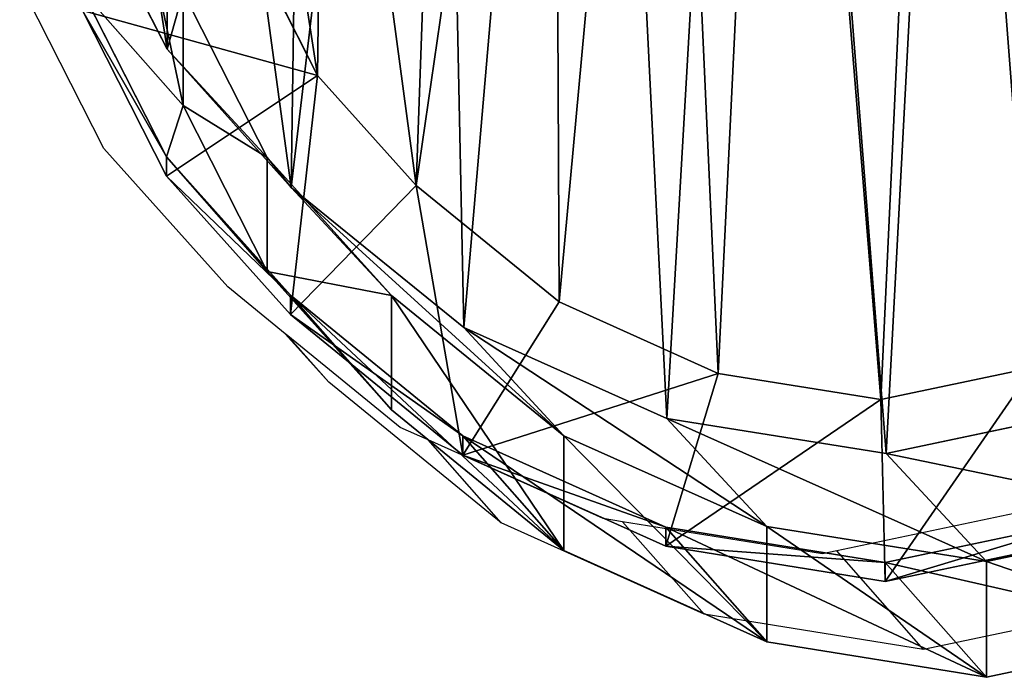
# Model space of a CAD drawing. Units: centimetres. Extents: x -334 to 278, y -223 to 226.
# Drawn here: x -18 to -7, y -10 to -3 of the extents above; entities that cross this region are included whole.
import ezdxf

# ---------------------------------------------------------------- set-up
doc = ezdxf.new("R2010")
doc.units = ezdxf.units.CM
doc.header["$LTSCALE"] = 2.54
doc.layers.get('0').update_dxf_attribs({"true_color": 0xff5454})
doc.layers.add('VP-EQ', color=7, linetype='Continuous', true_color=0x8a3492)

# ---------------------------------------------------------------- blocks, each defined once
blk = doc.blocks.new('Difference_5')
at = {"color": 0}
for p, q in [((7.628, 19.925, 85.524), (9.927, 20.409, 85.481)), ((7.628, 19.925, 85.524), (9.927, 20.409, 85.481)), ((9.927, 19.136, 55.097), (9.927, 20.409, 85.481)), ((9.927, 20.409, 85.481), (12.343, 20.018, 85.437)), ((9.927, 19.136, 55.097), (9.927, 20.409, 85.481)), ((9.927, 20.409, 85.481), (12.343, 20.018, 85.437)), ((9.927, 20.409, 85.481), (11.04, 19.147, 115.607)), ((9.927, 20.409, 85.481), (11.04, 19.147, 115.607)), ((12.343, 18.749, 55.158), (12.343, 20.018, 85.437)), ((12.343, 18.749, 55.158), (12.343, 20.018, 85.437)), ((12.343, 20.018, 85.437), (14.577, 19.014, 85.395)), ((12.343, 20.018, 85.437), (14.577, 19.014, 85.395)), ((12.343, 20.018, 85.437), (13.456, 18.756, 115.557)), ((12.343, 20.018, 85.437), (13.456, 18.756, 115.557)), ((8.741, 18.872, 130.769), (11.04, 19.356, 130.769)), ((8.741, 18.872, 130.769), (11.04, 19.356, 130.769)), ((11.04, 19.147, 115.607), (11.04, 19.356, 130.769)), ((11.04, 19.147, 115.607), (11.04, 19.356, 130.769)), ((11.04, 19.356, 130.769), (13.456, 18.966, 130.769)), ((11.04, 19.356, 130.769), (13.456, 18.966, 130.769)), ((11.04, 19.356, 130.769), (11.088, 17.354, 133.042)), ((11.04, 19.356, 130.769), (11.088, 17.354, 133.042)), ((7.628, 18.649, 55.075), (9.927, 19.136, 55.097)), ((7.628, 18.649, 55.075), (9.927, 19.136, 55.097)), ((8.741, 18.662, 115.643), (11.04, 19.147, 115.607)), ((8.741, 18.662, 115.643), (11.04, 19.147, 115.607)), ((9.927, 19.136, 55.097), (12.343, 18.749, 55.158)), ((11.028, 17.948, 25.286), (9.927, 19.136, 55.097)), ((9.927, 19.136, 55.097), (12.343, 18.749, 55.158)), ((11.028, 17.948, 25.286), (9.927, 19.136, 55.097)), ((11.04, 19.147, 115.607), (13.456, 18.756, 115.557)), ((11.04, 19.147, 115.607), (13.456, 18.756, 115.557)), ((12.877, 17.065, 133.042), (13.456, 18.966, 130.769)), ((12.877, 17.065, 133.042), (13.456, 18.966, 130.769)), ((13.456, 18.756, 115.557), (13.456, 18.966, 130.769)), ((13.456, 18.966, 130.769), (15.689, 17.964, 130.769)), ((13.456, 18.756, 115.557), (13.456, 18.966, 130.769)), ((13.456, 18.966, 130.769), (15.689, 17.964, 130.769)), ((14.577, 17.751, 55.24), (14.577, 19.014, 85.395)), ((14.577, 17.751, 55.24), (14.577, 19.014, 85.395)), ((14.577, 19.014, 85.395), (16.475, 17.467, 85.36)), ((14.577, 19.014, 85.395), (15.689, 17.753, 115.502)), ((14.577, 19.014, 85.395), (16.475, 17.467, 85.36)), ((14.577, 19.014, 85.395), (15.689, 17.753, 115.502)), ((12.343, 18.749, 55.158), (14.577, 17.751, 55.24)), ((13.445, 17.561, 25.338), (12.343, 18.749, 55.158)), ((13.445, 17.561, 25.338), (12.343, 18.749, 55.158)), ((12.343, 18.749, 55.158), (14.577, 17.751, 55.24)), ((13.456, 18.756, 115.557), (15.689, 17.753, 115.502)), ((13.456, 18.756, 115.557), (15.689, 17.753, 115.502)), ((11.028, 17.948, 25.032), (8.73, 17.461, 25.032)), ((8.73, 17.461, 25.253), (11.028, 17.948, 25.286)), ((8.73, 17.461, 25.253), (11.028, 17.948, 25.286)), ((11.028, 17.948, 25.032), (8.73, 17.461, 25.032)), ((13.445, 17.561, 25.032), (11.028, 17.948, 25.032)), ((11.028, 17.948, 25.032), (11.028, 17.948, 25.286)), ((11.028, 17.948, 25.286), (13.445, 17.561, 25.338)), ((11.028, 17.948, 25.032), (11.028, 17.948, 25.286)), ((11.028, 17.948, 25.286), (13.445, 17.561, 25.338)), ((13.445, 17.561, 25.032), (11.028, 17.948, 25.032)), ((15.689, 17.964, 130.769), (14.629, 16.278, 133.042)), ((15.689, 17.964, 130.769), (14.629, 16.278, 133.042)), ((15.689, 17.753, 115.502), (15.689, 17.964, 130.769)), ((15.689, 17.964, 130.769), (17.586, 16.418, 130.769)), ((15.689, 17.753, 115.502), (15.689, 17.964, 130.769)), ((15.689, 17.964, 130.769), (17.586, 16.418, 130.769)), ((14.577, 17.751, 55.24), (16.475, 16.209, 55.338)), ((15.679, 16.562, 25.399), (14.577, 17.751, 55.24)), ((14.577, 17.751, 55.24), (16.475, 16.209, 55.338)), ((15.679, 16.562, 25.399), (14.577, 17.751, 55.24)), ((15.689, 17.753, 115.502), (17.586, 16.206, 115.445)), ((15.689, 17.753, 115.502), (17.586, 16.206, 115.445)), ((13.445, 17.561, 25.032), (13.445, 17.561, 25.338)), ((15.679, 16.562, 25.032), (13.445, 17.561, 25.032)), ((13.445, 17.561, 25.032), (13.445, 17.561, 25.338)), ((13.445, 17.561, 25.338), (15.679, 16.562, 25.399)), ((13.445, 17.561, 25.338), (15.679, 16.562, 25.399)), ((15.679, 16.562, 25.032), (13.445, 17.561, 25.032)), ((16.475, 16.209, 55.338), (16.475, 17.467, 85.36)), ((16.475, 17.467, 85.36), (17.841, 15.944, 85.335)), ((16.475, 16.209, 55.338), (16.475, 17.467, 85.36)), ((16.475, 17.467, 85.36), (17.586, 16.206, 115.445)), ((16.475, 17.467, 85.36), (17.841, 15.944, 85.335)), ((16.475, 17.467, 85.36), (17.586, 16.206, 115.445)), ((11.088, 17.354, 133.042), (9.411, 17, 133.042)), ((11.088, 17.354, 133.042), (9.411, 17, 133.042)), ((12.877, 17.065, 133.042), (11.088, 17.354, 133.042)), ((12.877, 17.065, 133.042), (11.088, 17.354, 133.042)), ((14.629, 16.278, 133.042), (12.877, 17.065, 133.042)), ((14.629, 16.278, 133.042), (12.877, 17.065, 133.042)), ((15.679, 16.562, 25.032), (15.679, 16.562, 25.399)), ((17.578, 15.019, 25.032), (15.679, 16.562, 25.032)), ((15.679, 16.562, 25.032), (15.679, 16.562, 25.399)), ((15.679, 16.562, 25.399), (17.578, 15.019, 25.465)), ((15.679, 16.562, 25.399), (17.578, 15.019, 25.465)), ((17.578, 15.019, 25.032), (15.679, 16.562, 25.032)), ((17.586, 16.418, 130.769), (16.202, 14.997, 133.042)), ((17.586, 16.418, 130.769), (16.202, 14.997, 133.042)), ((17.586, 16.206, 115.445), (17.586, 16.418, 130.769)), ((17.586, 16.206, 115.445), (17.586, 16.418, 130.769)), ((17.586, 16.418, 130.769), (18.951, 14.896, 130.769)), ((17.586, 16.418, 130.769), (18.951, 14.896, 130.769)), ((16.202, 14.997, 133.042), (14.629, 16.278, 133.042)), ((16.202, 14.997, 133.042), (14.629, 16.278, 133.042)), ((17.578, 15.019, 25.465), (16.475, 16.209, 55.338)), ((16.475, 16.209, 55.338), (17.841, 14.69, 55.425)), ((16.475, 16.209, 55.338), (17.841, 14.69, 55.425)), ((17.578, 15.019, 25.465), (16.475, 16.209, 55.338)), ((17.586, 16.206, 115.445), (18.951, 14.684, 115.399)), ((17.586, 16.206, 115.445), (18.951, 14.684, 115.399)), ((17.841, 14.69, 55.425), (17.841, 15.944, 85.335)), ((17.841, 15.944, 85.335), (18.767, 14.119, 85.318)), ((17.841, 14.69, 55.425), (17.841, 15.944, 85.335)), ((17.841, 15.944, 85.335), (18.767, 14.119, 85.318)), ((17.841, 15.944, 85.335), (18.951, 14.684, 115.399)), ((17.841, 15.944, 85.335), (18.951, 14.684, 115.399)), ((17.287, 13.788, 133.042), (16.202, 14.997, 133.042)), ((17.287, 13.788, 133.042), (16.202, 14.997, 133.042)), ((17.578, 15.019, 25.032), (17.578, 15.019, 25.465)), ((17.578, 15.019, 25.032), (17.578, 15.019, 25.465)), ((18.945, 13.499, 25.032), (17.578, 15.019, 25.032)), ((18.945, 13.499, 25.032), (17.578, 15.019, 25.032)), ((18.951, 14.896, 130.769), (17.287, 13.788, 133.042)), ((18.951, 14.896, 130.769), (17.287, 13.788, 133.042)), ((18.951, 14.684, 115.399), (18.951, 14.896, 130.769)), ((18.951, 14.896, 130.769), (19.876, 13.073, 130.769)), ((18.951, 14.684, 115.399), (18.951, 14.896, 130.769)), ((18.951, 14.896, 130.769), (19.876, 13.073, 130.769)), ((18.945, 13.499, 25.52), (17.841, 14.69, 55.425)), ((17.841, 14.69, 55.425), (18.767, 12.87, 55.517)), ((18.945, 13.499, 25.52), (17.841, 14.69, 55.425)), ((17.841, 14.69, 55.425), (18.767, 12.87, 55.517)), ((18.951, 14.684, 115.399), (19.876, 12.86, 115.356)), ((18.951, 14.684, 115.399), (19.876, 12.86, 115.356)), ((18.767, 12.87, 55.517), (18.767, 14.119, 85.318)), ((18.767, 12.87, 55.517), (18.767, 14.119, 85.318)), ((18.767, 14.119, 85.318), (19.189, 12.117, 85.31)), ((18.767, 14.119, 85.318), (19.876, 12.86, 115.356)), ((18.767, 14.119, 85.318), (19.189, 12.117, 85.31)), ((18.767, 14.119, 85.318), (19.876, 12.86, 115.356)), ((17.973, 12.435, 133.042), (17.287, 13.788, 133.042)), ((17.973, 12.435, 133.042), (17.287, 13.788, 133.042)), ((19.872, 11.677, 25.032), (18.945, 13.499, 25.032)), ((18.945, 13.499, 25.032), (18.945, 13.499, 25.52)), ((18.945, 13.499, 25.52), (19.872, 11.677, 25.574)), ((18.945, 13.499, 25.032), (18.945, 13.499, 25.52)), ((18.945, 13.499, 25.52), (19.872, 11.677, 25.574)), ((19.872, 11.677, 25.032), (18.945, 13.499, 25.032))]:
    blk.add_line(p, q, dxfattribs=at)
mesh = blk.add_polyface(dxfattribs=at)
corners = [(7.628, 19.925, 85.524), (9.927, 19.136, 55.097), (7.628, 18.649, 55.075), (9.927, 20.409, 85.481)]
mesh.append_faces([[corners[k] for k in face] for face in [(0, 1, 2), (1, 0, 3)]], dxfattribs={"vtx0": -1, "color": 0})
mesh = blk.add_polyface(dxfattribs=at)
corners = [(7.628, 19.925, 85.524), (11.04, 19.147, 115.607), (9.927, 20.409, 85.481), (8.741, 18.662, 115.643)]
mesh.append_faces([[corners[k] for k in face] for face in [(0, 1, 2), (1, 0, 3)]], dxfattribs={"vtx0": -1, "color": 0})
mesh = blk.add_polyface(dxfattribs=at)
corners = [(9.927, 20.409, 85.481), (12.343, 18.749, 55.158), (9.927, 19.136, 55.097), (12.343, 20.018, 85.437)]
mesh.append_faces([[corners[k] for k in face] for face in [(0, 1, 2), (1, 0, 3)]], dxfattribs={"vtx0": -1, "color": 0})
mesh = blk.add_polyface(dxfattribs=at)
corners = [(9.927, 20.409, 85.481), (13.456, 18.756, 115.557), (12.343, 20.018, 85.437), (11.04, 19.147, 115.607)]
mesh.append_faces([[corners[k] for k in face] for face in [(0, 1, 2), (1, 0, 3)]], dxfattribs={"vtx0": -1, "color": 0})
mesh = blk.add_polyface(dxfattribs=at)
corners = [(12.343, 20.018, 85.437), (14.577, 17.751, 55.24), (12.343, 18.749, 55.158), (14.577, 19.014, 85.395)]
mesh.append_faces([[corners[k] for k in face] for face in [(0, 1, 2), (1, 0, 3)]], dxfattribs={"vtx0": -1, "color": 0})
mesh = blk.add_polyface(dxfattribs=at)
corners = [(12.343, 20.018, 85.437), (15.689, 17.753, 115.502), (14.577, 19.014, 85.395), (13.456, 18.756, 115.557)]
mesh.append_faces([[corners[k] for k in face] for face in [(0, 1, 2), (1, 0, 3)]], dxfattribs={"vtx0": -1, "color": 0})
mesh = blk.add_polyface(dxfattribs=at)
corners = [(8.741, 18.662, 115.643), (11.04, 19.356, 130.769), (11.04, 19.147, 115.607), (8.741, 18.872, 130.769)]
mesh.append_faces([[corners[k] for k in face] for face in [(0, 1, 2), (1, 0, 3)]], dxfattribs={"vtx0": -1, "color": 0})
mesh = blk.add_polyface(dxfattribs=at)
corners = [(9.411, 17, 133.042), (11.04, 19.356, 130.769), (8.741, 18.872, 130.769), (11.088, 17.354, 133.042)]
mesh.append_faces([[corners[k] for k in face] for face in [(0, 1, 2), (1, 0, 3)]], dxfattribs={"vtx0": -1, "color": 0})
mesh = blk.add_polyface(dxfattribs=at)
corners = [(11.04, 19.147, 115.607), (13.456, 18.966, 130.769), (13.456, 18.756, 115.557), (11.04, 19.356, 130.769)]
mesh.append_faces([[corners[k] for k in face] for face in [(0, 1, 2), (1, 0, 3)]], dxfattribs={"vtx0": -1, "color": 0})
mesh = blk.add_polyface(dxfattribs=at)
corners = [(11.088, 17.354, 133.042), (13.456, 18.966, 130.769), (11.04, 19.356, 130.769), (12.877, 17.065, 133.042)]
mesh.append_faces([[corners[k] for k in face] for face in [(0, 1, 2), (1, 0, 3)]], dxfattribs={"vtx0": -1, "color": 0})
mesh = blk.add_polyface(dxfattribs=at)
corners = [(7.628, 18.649, 55.075), (11.028, 17.948, 25.286), (8.73, 17.461, 25.253), (9.927, 19.136, 55.097)]
mesh.append_faces([[corners[k] for k in face] for face in [(0, 1, 2), (1, 0, 3)]], dxfattribs={"vtx0": -1, "color": 0})
mesh = blk.add_polyface(dxfattribs=at)
corners = [(9.927, 19.136, 55.097), (13.445, 17.561, 25.338), (11.028, 17.948, 25.286), (12.343, 18.749, 55.158)]
mesh.append_faces([[corners[k] for k in face] for face in [(0, 1, 2), (1, 0, 3)]], dxfattribs={"vtx0": -1, "color": 0})
mesh = blk.add_polyface(dxfattribs=at)
corners = [(12.877, 17.065, 133.042), (15.689, 17.964, 130.769), (13.456, 18.966, 130.769), (14.629, 16.278, 133.042)]
mesh.append_faces([[corners[k] for k in face] for face in [(0, 1, 2), (1, 0, 3)]], dxfattribs={"vtx0": -1, "color": 0})
mesh = blk.add_polyface(dxfattribs=at)
corners = [(13.456, 18.756, 115.557), (15.689, 17.964, 130.769), (15.689, 17.753, 115.502), (13.456, 18.966, 130.769)]
mesh.append_faces([[corners[k] for k in face] for face in [(0, 1, 2), (1, 0, 3)]], dxfattribs={"vtx0": -1, "color": 0})
mesh = blk.add_polyface(dxfattribs=at)
corners = [(14.577, 19.014, 85.395), (16.475, 16.209, 55.338), (14.577, 17.751, 55.24), (16.475, 17.467, 85.36)]
mesh.append_faces([[corners[k] for k in face] for face in [(0, 1, 2), (1, 0, 3)]], dxfattribs={"vtx0": -1, "color": 0})
mesh = blk.add_polyface(dxfattribs=at)
corners = [(14.577, 19.014, 85.395), (17.586, 16.206, 115.445), (16.475, 17.467, 85.36), (15.689, 17.753, 115.502)]
mesh.append_faces([[corners[k] for k in face] for face in [(0, 1, 2), (1, 0, 3)]], dxfattribs={"vtx0": -1, "color": 0})
mesh = blk.add_polyface(dxfattribs=at)
corners = [(12.343, 18.749, 55.158), (15.679, 16.562, 25.399), (13.445, 17.561, 25.338), (14.577, 17.751, 55.24)]
mesh.append_faces([[corners[k] for k in face] for face in [(0, 1, 2), (1, 0, 3)]], dxfattribs={"vtx0": -1, "color": 0})
mesh = blk.add_polyface(dxfattribs=at)
corners = [(3.624, 10.62, 25.032), (3.774, 6.045, 25.032), (3.546, 8.273, 25.032), (4.082, 12.854, 25.032), (4.571, 3.951, 25.032), (4.889, 14.824, 25.032), (5.882, 2.135, 25.032), (6.636, 16.395, 25.032), (7.852, 0.854, 25.032), (8.73, 17.461, 25.032), (10.086, 0.127, 25.032), (11.028, 17.948, 25.032), (12.432, 0.003, 25.032), (13.445, 17.561, 25.032), (14.294, 0.491, 25.032), (15.679, 16.562, 25.032), (15.99, 1.556, 25.032), (17.578, 15.019, 25.032), (17.405, 3.128, 25.032), (18.936, 5.03, 25.032), (18.945, 13.499, 25.032), (19.922, 7.265, 25.032), (19.872, 11.677, 25.032), (20.296, 9.678, 25.032)]
mesh.append_faces([[corners[k] for k in face] for face in [(0, 1, 2), (21, 22, 23)]], dxfattribs={"vtx0": -1, "color": 0})
mesh.append_faces([[corners[k] for k in face] for face in [(1, 3, 4), (4, 5, 6), (6, 7, 8), (8, 9, 10), (10, 11, 12), (12, 13, 14), (14, 15, 16), (16, 17, 18), (18, 17, 19), (19, 20, 21)]], dxfattribs={"vtx0": -1, "vtx1": -1, "color": 0})
mesh.append_faces([[corners[k] for k in face] for face in [(1, 0, 3), (4, 3, 5), (6, 5, 7), (8, 7, 9), (10, 9, 11), (12, 11, 13), (14, 13, 15), (16, 15, 17), (19, 17, 20), (21, 20, 22)]], dxfattribs={"vtx0": -1, "vtx2": -1, "color": 0})
mesh = blk.add_polyface(dxfattribs=at)
corners = [(8.73, 17.461, 25.253), (11.028, 17.948, 25.032), (8.73, 17.461, 25.032), (11.028, 17.948, 25.286)]
mesh.append_faces([[corners[k] for k in face] for face in [(0, 1, 2), (1, 0, 3)]], dxfattribs={"vtx0": -1, "color": 0})
mesh = blk.add_polyface(dxfattribs=at)
corners = [(11.028, 17.948, 25.286), (13.445, 17.561, 25.032), (11.028, 17.948, 25.032), (13.445, 17.561, 25.338)]
mesh.append_faces([[corners[k] for k in face] for face in [(0, 1, 2), (1, 0, 3)]], dxfattribs={"vtx0": -1, "color": 0})
mesh = blk.add_polyface(dxfattribs=at)
corners = [(16.202, 14.997, 133.042), (15.689, 17.964, 130.769), (14.629, 16.278, 133.042), (17.586, 16.418, 130.769)]
mesh.append_faces([[corners[k] for k in face] for face in [(0, 1, 2), (1, 0, 3)]], dxfattribs={"vtx0": -1, "color": 0})
mesh = blk.add_polyface(dxfattribs=at)
corners = [(15.689, 17.753, 115.502), (17.586, 16.418, 130.769), (17.586, 16.206, 115.445), (15.689, 17.964, 130.769)]
mesh.append_faces([[corners[k] for k in face] for face in [(0, 1, 2), (1, 0, 3)]], dxfattribs={"vtx0": -1, "color": 0})
mesh = blk.add_polyface(dxfattribs=at)
corners = [(14.577, 17.751, 55.24), (17.578, 15.019, 25.465), (15.679, 16.562, 25.399), (16.475, 16.209, 55.338)]
mesh.append_faces([[corners[k] for k in face] for face in [(0, 1, 2), (1, 0, 3)]], dxfattribs={"vtx0": -1, "color": 0})
mesh = blk.add_polyface(dxfattribs=at)
corners = [(13.445, 17.561, 25.338), (15.679, 16.562, 25.032), (13.445, 17.561, 25.032), (15.679, 16.562, 25.399)]
mesh.append_faces([[corners[k] for k in face] for face in [(0, 1, 2), (1, 0, 3)]], dxfattribs={"vtx0": -1, "color": 0})
mesh = blk.add_polyface(dxfattribs=at)
corners = [(16.475, 16.209, 55.338), (17.841, 15.944, 85.335), (17.841, 14.69, 55.425), (16.475, 17.467, 85.36)]
mesh.append_faces([[corners[k] for k in face] for face in [(0, 1, 2), (1, 0, 3)]], dxfattribs={"vtx0": -1, "color": 0})
mesh = blk.add_polyface(dxfattribs=at)
corners = [(17.841, 15.944, 85.335), (17.586, 16.206, 115.445), (18.951, 14.684, 115.399), (16.475, 17.467, 85.36)]
mesh.append_faces([[corners[k] for k in face] for face in [(0, 1, 2), (1, 0, 3)]], dxfattribs={"vtx0": -1, "color": 0})
mesh = blk.add_polyface(dxfattribs=at)
corners = [(5.734, 7.955, 133.042), (5.619, 11.83, 133.042), (5.549, 9.788, 133.042), (6.008, 13.714, 133.042), (6.341, 6.353, 133.042), (6.573, 15.087, 133.042), (7.278, 5.051, 133.042), (7.785, 16.175, 133.042), (8.713, 4.116, 133.042), (9.411, 17, 133.042), (10.446, 3.549, 133.042), (11.088, 17.354, 133.042), (12.218, 3.453, 133.042), (12.877, 17.065, 133.042), (13.482, 3.782, 133.042), (14.629, 16.278, 133.042), (14.683, 4.535, 133.042), (16.202, 14.997, 133.042), (15.876, 5.857, 133.042), (17.209, 7.509, 133.042), (17.287, 13.788, 133.042), (17.985, 9.261, 133.042), (17.973, 12.435, 133.042), (18.265, 11.051, 133.042)]
mesh.append_faces([[corners[k] for k in face] for face in [(0, 1, 2), (22, 21, 23)]], dxfattribs={"vtx0": -1, "color": 0})
mesh.append_faces([[corners[k] for k in face] for face in [(1, 0, 3), (3, 4, 5), (5, 6, 7), (7, 8, 9), (9, 10, 11), (11, 12, 13), (13, 14, 15), (15, 16, 17), (17, 19, 20), (20, 21, 22)]], dxfattribs={"vtx0": -1, "vtx1": -1, "color": 0})
mesh.append_faces([[corners[k] for k in face] for face in [(3, 0, 4), (5, 4, 6), (7, 6, 8), (9, 8, 10), (11, 10, 12), (13, 12, 14), (15, 14, 16), (17, 16, 18), (17, 18, 19), (20, 19, 21)]], dxfattribs={"vtx0": -1, "vtx2": -1, "color": 0})
mesh = blk.add_polyface(dxfattribs=at)
corners = [(15.679, 16.562, 25.399), (17.578, 15.019, 25.032), (15.679, 16.562, 25.032), (17.578, 15.019, 25.465)]
mesh.append_faces([[corners[k] for k in face] for face in [(0, 1, 2), (1, 0, 3)]], dxfattribs={"vtx0": -1, "color": 0})
mesh = blk.add_polyface(dxfattribs=at)
corners = [(17.287, 13.788, 133.042), (17.586, 16.418, 130.769), (16.202, 14.997, 133.042), (18.951, 14.896, 130.769)]
mesh.append_faces([[corners[k] for k in face] for face in [(0, 1, 2), (1, 0, 3)]], dxfattribs={"vtx0": -1, "color": 0})
mesh = blk.add_polyface(dxfattribs=at)
corners = [(17.586, 16.206, 115.445), (18.951, 14.896, 130.769), (18.951, 14.684, 115.399), (17.586, 16.418, 130.769)]
mesh.append_faces([[corners[k] for k in face] for face in [(0, 1, 2), (1, 0, 3)]], dxfattribs={"vtx0": -1, "color": 0})
mesh = blk.add_polyface(dxfattribs=at)
corners = [(17.578, 15.019, 25.032), (18.945, 13.499, 25.52), (18.945, 13.499, 25.032), (17.841, 14.69, 55.425), (17.578, 15.019, 25.465), (16.475, 16.209, 55.338)]
mesh.append_faces([[corners[k] for k in face] for face in [(0, 1, 2)]], dxfattribs={"vtx0": -1, "color": 0})
mesh.append_faces([[corners[k] for k in face] for face in [(1, 0, 3)]], dxfattribs={"vtx0": -1, "vtx1": -1, "color": 0})
mesh.append_faces([[corners[k] for k in face] for face in [(3, 0, 4)]], dxfattribs={"vtx0": -1, "vtx2": -1, "color": 0})
mesh.append_faces([[corners[k] for k in face] for face in [(5, 3, 4)]], dxfattribs={"vtx1": -1, "color": 0})
mesh = blk.add_polyface(dxfattribs=at)
corners = [(17.841, 14.69, 55.425), (18.767, 14.119, 85.318), (18.767, 12.87, 55.517), (17.841, 15.944, 85.335)]
mesh.append_faces([[corners[k] for k in face] for face in [(0, 1, 2), (1, 0, 3)]], dxfattribs={"vtx0": -1, "color": 0})
mesh = blk.add_polyface(dxfattribs=at)
corners = [(18.767, 14.119, 85.318), (18.951, 14.684, 115.399), (19.876, 12.86, 115.356), (17.841, 15.944, 85.335)]
mesh.append_faces([[corners[k] for k in face] for face in [(0, 1, 2), (1, 0, 3)]], dxfattribs={"vtx0": -1, "color": 0})
mesh = blk.add_polyface(dxfattribs=at)
corners = [(19.876, 13.073, 130.769), (17.287, 13.788, 133.042), (17.973, 12.435, 133.042), (18.951, 14.896, 130.769)]
mesh.append_faces([[corners[k] for k in face] for face in [(0, 1, 2), (1, 0, 3)]], dxfattribs={"vtx0": -1, "color": 0})
mesh = blk.add_polyface(dxfattribs=at)
corners = [(18.951, 14.684, 115.399), (19.876, 13.073, 130.769), (19.876, 12.86, 115.356), (18.951, 14.896, 130.769)]
mesh.append_faces([[corners[k] for k in face] for face in [(0, 1, 2), (1, 0, 3)]], dxfattribs={"vtx0": -1, "color": 0})
mesh = blk.add_polyface(dxfattribs=at)
corners = [(18.945, 13.499, 25.52), (18.767, 12.87, 55.517), (19.872, 11.677, 25.574), (17.841, 14.69, 55.425)]
mesh.append_faces([[corners[k] for k in face] for face in [(0, 1, 2), (1, 0, 3)]], dxfattribs={"vtx0": -1, "color": 0})
mesh = blk.add_polyface(dxfattribs=at)
corners = [(18.767, 12.87, 55.517), (19.189, 12.117, 85.31), (19.189, 10.872, 55.606), (18.767, 14.119, 85.318)]
mesh.append_faces([[corners[k] for k in face] for face in [(0, 1, 2), (1, 0, 3)]], dxfattribs={"vtx0": -1, "color": 0})
mesh = blk.add_polyface(dxfattribs=at)
corners = [(19.189, 12.117, 85.31), (19.876, 12.86, 115.356), (20.297, 10.859, 115.32), (18.767, 14.119, 85.318)]
mesh.append_faces([[corners[k] for k in face] for face in [(0, 1, 2), (1, 0, 3)]], dxfattribs={"vtx0": -1, "color": 0})
mesh = blk.add_polyface(dxfattribs=at)
corners = [(18.945, 13.499, 25.032), (19.872, 11.677, 25.574), (19.872, 11.677, 25.032), (18.945, 13.499, 25.52)]
mesh.append_faces([[corners[k] for k in face] for face in [(0, 1, 2), (1, 0, 3)]], dxfattribs={"vtx0": -1, "color": 0})
blk = doc.blocks.new('Group_9')
at = {"color": 43, "true_color": 0xcdb98c, "zscale": 0.8799999999999999, "rotation": 180}
blk.add_blockref('Difference_5', (186.134, 83.546, -21.397), dxfattribs=at)
blk = doc.blocks.new('rb12323d')
at = {"color": 0}
blk.add_blockref('Group_9', (-183.696, -73.582, -0.631), dxfattribs=at)
blk = doc.blocks.new('1232 2d')
at = {"color": 0}
for p, q in [((930.364, -512.182), (929.44, -510.359)), ((931.73, -513.703), (930.364, -512.182)), ((932.363, -514.22), (931.73, -513.703)), ((932.841, -514.752), (932.363, -514.22)), ((932.392, -514.243), (932.363, -514.22)), ((932.841, -514.752), (932.392, -514.243)), ((933.627, -515.249), (932.392, -514.243)), ((934.739, -516.3), (932.841, -514.752)), ((933.935, -515.388), (933.627, -515.249)), ((934.739, -516.3), (933.935, -515.388)), ((935.86, -516.252), (933.935, -515.388)), ((940.575, -516.157), (938.432, -516.609)), ((936.076, -516.287), (935.86, -516.252)), ((936.972, -517.303), (934.739, -516.3)), ((936.972, -517.303), (936.076, -516.287)), ((938.276, -516.642), (936.076, -516.287)), ((938.432, -516.609), (938.276, -516.642)), ((939.389, -517.694), (938.432, -516.609)), ((941.687, -517.21), (939.389, -517.694)), ((939.389, -517.694), (936.972, -517.303))]:
    blk.add_line(p, q, dxfattribs=at)

msp = doc.modelspace()

# ---------------------------------------------------------------- block references
msp.add_blockref('rb12323d', (0, 0))
at = {"layer": 'VP-EQ', "color": 0}
msp.add_blockref('1232 2d', (-947.568, 507.554), dxfattribs=at)

doc.saveas('drawing.dxf')
